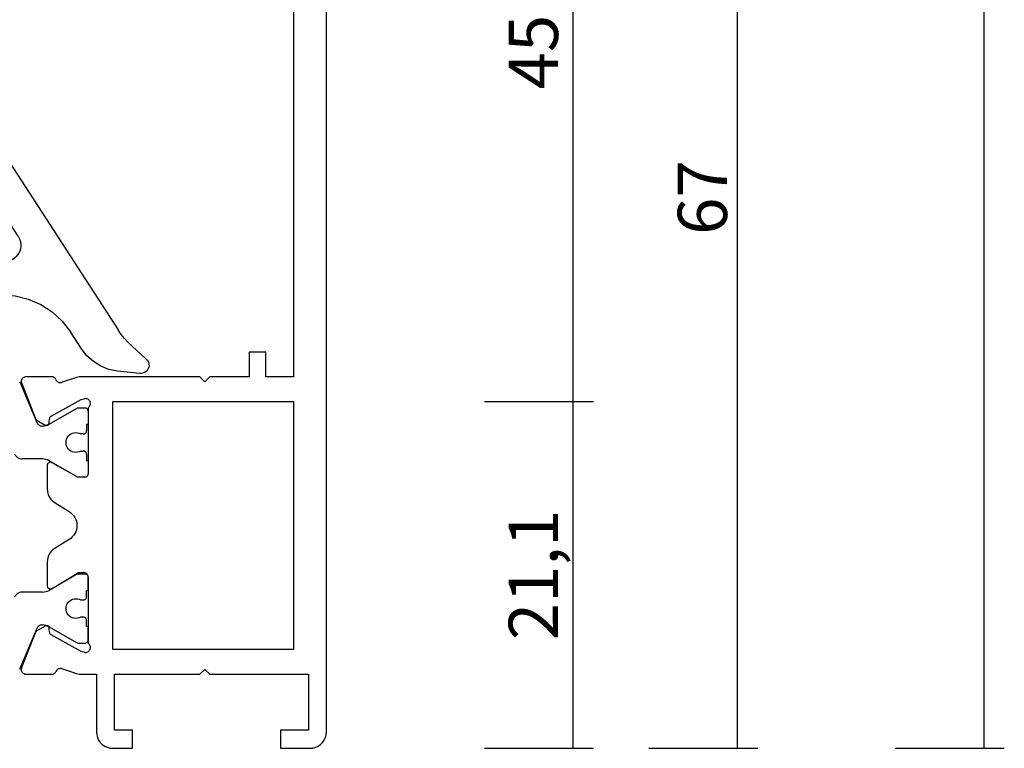
# Model space of a CAD drawing. Units: millimetres. Extents: x 0 to 2873, y -1921 to -50.
# Drawn here: x 2551 to 2611, y -1520 to -1476 of the extents above; entities that cross this region are included whole.
import ezdxf

# ---------------------------------------------------------------- set-up
doc = ezdxf.new("R2010")
doc.units = ezdxf.units.MM
doc.header["$PDMODE"] = 3
doc.header["$PDSIZE"] = -0.5
for name, color, linetype in [('CrossSectionsDim', 3, 'Continuous'), ('CrossSectionsGums', 1, 'Continuous'), ('CrossSectionsProfils', 7, 'Continuous')]:
    doc.layers.add(name, color=color, linetype=linetype)
doc.styles.add('CrossSection', font='simplex.shx', dxfattribs={"height": 3})
doc.dimstyles.new('CrossSection', dxfattribs={"dimtxt": 3, "dimasz": 3, "dimexe": 1.25, "dimexo": 0.625, "dimtad": 1, "dimdec": 1, "dimtxsty": 'CrossSection', "dimblk": 'NONE', "dimcen": 2.5, "dimclrd": 256, "dimclre": 256, "dimadec": 0, "dimazin": 2, "dimtfac": 1, "dimtdec": 4, "dimtofl": 0, "dimtmove": 0, "dimatfit": 3, "dimfxl": 1, "dimtolj": 1, "dimtzin": 0, "dimarcsym": 0})

# ---------------------------------------------------------------- blocks, each defined once
blk = doc.blocks.new('04_18080_X', base_point=(2573.84, -6619.706))
at = {"layer": 'CrossSectionsProfils'}
for p, q in [((2574.84, -6619.706), (2652.84, -6619.706)), ((2573.84, -6622.506), (2573.84, -6620.706)), ((2578.34, -6620.806), (2574.94, -6620.806)), ((2574.94, -6620.806), (2574.94, -6622.506)), ((2578.34, -6626.806), (2578.34, -6620.806)), ((2594.94, -6621.706), (2579.84, -6621.706)), ((2579.84, -6621.706), (2579.84, -6632.706)), ((2594.94, -6632.706), (2594.94, -6621.706)), ((2623.14, -6621.706), (2596.44, -6621.706)), ((2596.44, -6621.706), (2596.44, -6623.406)), ((2574.94, -6622.506), (2573.84, -6622.506)), ((2596.44, -6623.406), (2597.94, -6623.406)), ((2597.94, -6623.406), (2597.94, -6624.406)), ((2597.94, -6624.406), (2596.44, -6624.406)), ((2596.44, -6624.406), (2596.44, -6626.806)), ((2578.64, -6627.106), (2578.34, -6626.806)), ((2578.34, -6627.406), (2578.64, -6627.106)), ((2596.44, -6626.806), (2596.14, -6627.106)), ((2596.14, -6627.106), (2596.44, -6627.406)), ((2578.34, -6632.606), (2578.34, -6627.406)), ((2596.44, -6627.406), (2596.44, -6634.607)), ((2573.84, -6632.706), (2573.84, -6631.506)), ((2573.84, -6631.506), (2574.94, -6631.506)), ((2574.94, -6631.506), (2574.94, -6632.606)), ((2574.94, -6632.606), (2578.34, -6632.606)), ((2579.84, -6632.706), (2594.94, -6632.706)), ((2578.34, -6633.706), (2574.84, -6633.706)), ((2578.34, -6634.607), (2578.34, -6633.706)), ((2583.44, -6634.206), (2580.223, -6634.206)), ((2584.24, -6634.206), (2583.44, -6634.206)), ((2590.34, -6634.406), (2590.34, -6634.813)), ((2594.557, -6634.206), (2590.54, -6634.206)), ((2578.685, -6635.825), (2578.389, -6634.917)), ((2579.681, -6634.444), (2579.73, -6634.638)), ((2579.73, -6634.638), (2580.743, -6636.468)), ((2583.569, -6636.402), (2584.54, -6634.806)), ((2584.54, -6634.806), (2584.54, -6634.506)), ((2590.367, -6634.913), (2591.213, -6636.406)), ((2594.038, -6636.468), (2595.05, -6634.638)), ((2595.05, -6634.638), (2595.099, -6634.444)), ((2596.391, -6634.917), (2596.108, -6635.785)), ((2586.536, -6635.374), (2586.017, -6636.226)), ((2588.763, -6636.226), (2588.244, -6635.374)), ((2578.34, -6637.98), (2578.34, -6636.445)), ((2580.914, -6636.571), (2581.089, -6636.574)), ((2585.163, -6636.706), (2583.74, -6636.706)), ((2591.04, -6636.706), (2589.617, -6636.706)), ((2593.691, -6636.574), (2593.866, -6636.571)), ((2596.44, -6636.445), (2596.44, -6637.98)), ((2580.941, -6637.402), (2580.748, -6637.484)), ((2581.257, -6636.877), (2580.941, -6637.402)), ((2593.834, -6637.394), (2593.523, -6636.877)), ((2596.023, -6638.256), (2593.834, -6637.394)), ((2580.748, -6637.484), (2578.749, -6638.26))]:
    blk.add_line(p, q, dxfattribs=at)
at = {"layer": 'CrossSectionsProfils', "color": 1}
for p, q in [((2580.24, -6634.813), (2580.24, -6634.406)), ((2580.44, -6634.206), (2581.24, -6634.206)), ((2581.24, -6634.206), (2581.24, -6634.306)), ((2581.24, -6634.306), (2581.615, -6634.306)), ((2583.065, -6634.306), (2583.44, -6634.306)), ((2583.44, -6634.306), (2583.44, -6634.206)), ((2583.44, -6634.206), (2584.24, -6634.206)), ((2584.44, -6634.406), (2584.44, -6634.813)), ((2590.34, -6634.406), (2590.34, -6634.813)), ((2591.34, -6634.206), (2590.54, -6634.206)), ((2591.34, -6634.306), (2591.34, -6634.206)), ((2591.715, -6634.306), (2591.34, -6634.306)), ((2593.54, -6634.306), (2593.165, -6634.306)), ((2594.34, -6634.206), (2593.54, -6634.206)), ((2593.54, -6634.206), (2593.54, -6634.306)), ((2594.54, -6634.813), (2594.54, -6634.406)), ((2581.233, -6636.586), (2580.267, -6634.913)), ((2581.815, -6634.506), (2581.815, -6634.666)), ((2582.865, -6634.666), (2582.865, -6634.506)), ((2584.413, -6634.913), (2583.447, -6636.586)), ((2590.367, -6634.913), (2591.333, -6636.586)), ((2591.915, -6634.666), (2591.915, -6634.506)), ((2592.965, -6634.506), (2592.965, -6634.666)), ((2593.547, -6636.586), (2594.513, -6634.913)), ((2578.645, -6638.377), (2581.157, -6637.31)), ((2581.34, -6637.034), (2581.34, -6636.986)), ((2583.34, -6636.986), (2583.34, -6638.226)), ((2591.44, -6636.986), (2591.44, -6638.226)), ((2593.44, -6637.034), (2593.44, -6636.986)), ((2596.135, -6638.377), (2593.623, -6637.31))]:
    blk.add_line(p, q, dxfattribs=at)
at = {"layer": 'CrossSectionsProfils', "flags": 128}
for points in [[(2573.84, -6620.706), (2573.855, -6620.533), (2573.9, -6620.364), (2573.974, -6620.206), (2574.074, -6620.063), (2574.197, -6619.94), (2574.34, -6619.84), (2574.498, -6619.767), (2574.666, -6619.721), (2574.84, -6619.706)], [(2574.84, -6633.706), (2574.666, -6633.691), (2574.498, -6633.646), (2574.34, -6633.572), (2574.197, -6633.472), (2574.074, -6633.349), (2573.974, -6633.206), (2573.9, -6633.048), (2573.855, -6632.88), (2573.84, -6632.706)], [(2579.681, -6634.444), (2579.673, -6634.392), (2579.674, -6634.34), (2579.684, -6634.288), (2579.703, -6634.239), (2579.731, -6634.194), (2579.765, -6634.155), (2579.806, -6634.122), (2579.852, -6634.097), (2579.902, -6634.08), (2579.954, -6634.072), (2580.006, -6634.073), (2580.057, -6634.084), (2580.106, -6634.103), (2580.151, -6634.13), (2580.19, -6634.165), (2580.223, -6634.206)], [(2584.24, -6634.206), (2584.292, -6634.211), (2584.343, -6634.224), (2584.39, -6634.246), (2584.433, -6634.276), (2584.47, -6634.313), (2584.5, -6634.356), (2584.522, -6634.404), (2584.536, -6634.454), (2584.54, -6634.506)], [(2590.34, -6634.406), (2590.343, -6634.372), (2590.352, -6634.338), (2590.367, -6634.306), (2590.387, -6634.278), (2590.412, -6634.253), (2590.44, -6634.233), (2590.472, -6634.218), (2590.505, -6634.209), (2590.54, -6634.206)], [(2594.557, -6634.206), (2594.59, -6634.165), (2594.629, -6634.13), (2594.674, -6634.103), (2594.723, -6634.084), (2594.774, -6634.073), (2594.827, -6634.072), (2594.879, -6634.08), (2594.928, -6634.097), (2594.974, -6634.122), (2595.015, -6634.155), (2595.05, -6634.194), (2595.077, -6634.239), (2595.096, -6634.288), (2595.106, -6634.34), (2595.107, -6634.392), (2595.099, -6634.444)], [(2578.389, -6634.917), (2578.368, -6634.841), (2578.352, -6634.764), (2578.343, -6634.686), (2578.34, -6634.607)], [(2590.367, -6634.913), (2590.355, -6634.889), (2590.347, -6634.864), (2590.342, -6634.839), (2590.34, -6634.813)], [(2596.44, -6634.607), (2596.437, -6634.686), (2596.428, -6634.764), (2596.412, -6634.841), (2596.391, -6634.917)], [(2578.34, -6636.445), (2578.344, -6636.396), (2578.356, -6636.348), (2578.376, -6636.303), (2578.402, -6636.262), (2578.436, -6636.226), (2578.474, -6636.195), (2578.517, -6636.171)], [(2578.685, -6635.825), (2578.694, -6635.877), (2578.693, -6635.929), (2578.683, -6635.98), (2578.664, -6636.029), (2578.637, -6636.074), (2578.603, -6636.113), (2578.563, -6636.146), (2578.517, -6636.171)], [(2596.263, -6636.171), (2596.218, -6636.147), (2596.179, -6636.114), (2596.145, -6636.076), (2596.118, -6636.033), (2596.099, -6635.985), (2596.088, -6635.935), (2596.086, -6635.884), (2596.093, -6635.833), (2596.108, -6635.785)], [(2596.263, -6636.171), (2596.306, -6636.195), (2596.345, -6636.226), (2596.378, -6636.262), (2596.404, -6636.303), (2596.424, -6636.348), (2596.436, -6636.396), (2596.44, -6636.445)], [(2580.914, -6636.571), (2580.879, -6636.567), (2580.846, -6636.558), (2580.815, -6636.542), (2580.786, -6636.522), (2580.762, -6636.497), (2580.743, -6636.468)], [(2581.089, -6636.574), (2581.124, -6636.578), (2581.157, -6636.587), (2581.189, -6636.603), (2581.217, -6636.623), (2581.241, -6636.648), (2581.26, -6636.677), (2581.275, -6636.709), (2581.283, -6636.743), (2581.285, -6636.778), (2581.282, -6636.812), (2581.272, -6636.846), (2581.257, -6636.877)], [(2583.74, -6636.706), (2583.705, -6636.703), (2583.671, -6636.694), (2583.639, -6636.679), (2583.61, -6636.658), (2583.586, -6636.633), (2583.566, -6636.604), (2583.551, -6636.572), (2583.543, -6636.538), (2583.54, -6636.503), (2583.544, -6636.468), (2583.554, -6636.434), (2583.569, -6636.402)], [(2586.017, -6636.226), (2585.917, -6636.364), (2585.794, -6636.482), (2585.653, -6636.578), (2585.498, -6636.649), (2585.333, -6636.692), (2585.163, -6636.706)], [(2589.617, -6636.706), (2589.447, -6636.692), (2589.282, -6636.649), (2589.127, -6636.578), (2588.986, -6636.482), (2588.863, -6636.364), (2588.763, -6636.226)], [(2591.213, -6636.406), (2591.228, -6636.438), (2591.237, -6636.472), (2591.24, -6636.506), (2591.237, -6636.541), (2591.228, -6636.575), (2591.213, -6636.606), (2591.193, -6636.635), (2591.169, -6636.659), (2591.14, -6636.679), (2591.109, -6636.694), (2591.075, -6636.703), (2591.04, -6636.706)], [(2593.523, -6636.877), (2593.508, -6636.846), (2593.498, -6636.812), (2593.495, -6636.778), (2593.497, -6636.743), (2593.506, -6636.709), (2593.52, -6636.677), (2593.539, -6636.648), (2593.563, -6636.623), (2593.592, -6636.603), (2593.623, -6636.587), (2593.656, -6636.578), (2593.691, -6636.574)], [(2594.038, -6636.468), (2594.018, -6636.497), (2593.994, -6636.522), (2593.966, -6636.542), (2593.934, -6636.558), (2593.901, -6636.567), (2593.866, -6636.571)], [(2578.749, -6638.26), (2578.698, -6638.275), (2578.645, -6638.28), (2578.593, -6638.277), (2578.541, -6638.264), (2578.493, -6638.242), (2578.449, -6638.212), (2578.412, -6638.175), (2578.381, -6638.132), (2578.359, -6638.084), (2578.345, -6638.033), (2578.34, -6637.98)], [(2596.44, -6637.98), (2596.435, -6638.034), (2596.421, -6638.086), (2596.398, -6638.134), (2596.366, -6638.178), (2596.327, -6638.215), (2596.283, -6638.244), (2596.233, -6638.266), (2596.181, -6638.278), (2596.127, -6638.28), (2596.074, -6638.273), (2596.023, -6638.256)]]:
    blk.add_lwpolyline(points, dxfattribs=at)
at = {"layer": 'CrossSectionsProfils', "color": 1, "flags": 128}
for points in [[(2580.24, -6634.406), (2580.243, -6634.372), (2580.252, -6634.338), (2580.267, -6634.306), (2580.287, -6634.278), (2580.312, -6634.253), (2580.34, -6634.233), (2580.372, -6634.218), (2580.405, -6634.209), (2580.44, -6634.206)], [(2581.615, -6634.306), (2581.65, -6634.309), (2581.684, -6634.318), (2581.715, -6634.333), (2581.744, -6634.353), (2581.768, -6634.378), (2581.788, -6634.406), (2581.803, -6634.438), (2581.812, -6634.472), (2581.815, -6634.506)], [(2582.865, -6634.506), (2582.868, -6634.472), (2582.877, -6634.438), (2582.892, -6634.406), (2582.912, -6634.378), (2582.937, -6634.353), (2582.965, -6634.333), (2582.997, -6634.318), (2583.03, -6634.309), (2583.065, -6634.306)], [(2584.24, -6634.206), (2584.275, -6634.209), (2584.309, -6634.218), (2584.34, -6634.233), (2584.369, -6634.253), (2584.393, -6634.278), (2584.413, -6634.306), (2584.428, -6634.338), (2584.437, -6634.372), (2584.44, -6634.406)], [(2590.34, -6634.406), (2590.343, -6634.372), (2590.352, -6634.338), (2590.367, -6634.306), (2590.387, -6634.278), (2590.412, -6634.253), (2590.44, -6634.233), (2590.472, -6634.218), (2590.505, -6634.209), (2590.54, -6634.206)], [(2591.715, -6634.306), (2591.75, -6634.309), (2591.784, -6634.318), (2591.815, -6634.333), (2591.844, -6634.353), (2591.868, -6634.378), (2591.888, -6634.406), (2591.903, -6634.438), (2591.912, -6634.472), (2591.915, -6634.506)], [(2592.965, -6634.506), (2592.968, -6634.472), (2592.977, -6634.438), (2592.992, -6634.406), (2593.012, -6634.378), (2593.037, -6634.353), (2593.065, -6634.333), (2593.097, -6634.318), (2593.13, -6634.309), (2593.165, -6634.306)], [(2594.34, -6634.206), (2594.375, -6634.209), (2594.409, -6634.218), (2594.44, -6634.233), (2594.469, -6634.253), (2594.493, -6634.278), (2594.513, -6634.306), (2594.528, -6634.338), (2594.537, -6634.372), (2594.54, -6634.406)], [(2580.267, -6634.913), (2580.255, -6634.889), (2580.247, -6634.864), (2580.242, -6634.839), (2580.24, -6634.813)], [(2584.44, -6634.813), (2584.438, -6634.839), (2584.433, -6634.864), (2584.425, -6634.889), (2584.413, -6634.913)], [(2590.367, -6634.913), (2590.355, -6634.889), (2590.347, -6634.864), (2590.342, -6634.839), (2590.34, -6634.813)], [(2594.54, -6634.813), (2594.538, -6634.839), (2594.533, -6634.864), (2594.525, -6634.889), (2594.513, -6634.913)], [(2581.233, -6636.586), (2581.279, -6636.68), (2581.313, -6636.779), (2581.333, -6636.881), (2581.34, -6636.986)], [(2583.34, -6636.986), (2583.347, -6636.881), (2583.367, -6636.779), (2583.401, -6636.68), (2583.447, -6636.586)], [(2591.333, -6636.586), (2591.379, -6636.68), (2591.413, -6636.779), (2591.433, -6636.881), (2591.44, -6636.986)], [(2593.44, -6636.986), (2593.447, -6636.881), (2593.467, -6636.779), (2593.501, -6636.68), (2593.547, -6636.586)], [(2581.34, -6637.034), (2581.336, -6637.084), (2581.324, -6637.133), (2581.303, -6637.178), (2581.276, -6637.22), (2581.241, -6637.257), (2581.202, -6637.287), (2581.157, -6637.31)], [(2593.623, -6637.31), (2593.579, -6637.287), (2593.539, -6637.257), (2593.505, -6637.22), (2593.477, -6637.178), (2593.457, -6637.133), (2593.444, -6637.084), (2593.44, -6637.034)], [(2583.34, -6638.226), (2583.333, -6638.309), (2583.312, -6638.39), (2583.279, -6638.466), (2583.233, -6638.535), (2583.176, -6638.596), (2583.109, -6638.647), (2583.035, -6638.686)], [(2591.745, -6638.686), (2591.671, -6638.647), (2591.605, -6638.596), (2591.548, -6638.535), (2591.502, -6638.466), (2591.468, -6638.39), (2591.447, -6638.309), (2591.44, -6638.226)]]:
    blk.add_lwpolyline(points, dxfattribs=at)
at = {"layer": 'CrossSectionsProfils', "color": 1}
for centre in [(2582.34, -6634.956), (2592.44, -6634.956)]:
    blk.add_arc(centre, 0.6, 151.04498, 28.95502, dxfattribs=at)
at = {"layer": 'CrossSectionsProfils'}
blk.add_arc((2587.39, -6635.894), 1, 31.31179, 148.68821, dxfattribs=at)
blk = doc.blocks.new('108_3258_6', base_point=(2361.632, 2124.945))
at = {"layer": 'CrossSectionsGums'}
for p, q in [((2351.577, 2138.039), (2349.394, 2141.109)), ((2351.577, 2138.039), (2349.394, 2141.109)), ((2346.215, 2140.077), (2335.313, 2123.29)), ((2346.215, 2140.077), (2335.313, 2123.29)), ((2348.856, 2140.021), (2348.994, 2139.622)), ((2348.856, 2140.021), (2348.994, 2139.622)), ((2347.375, 2137.865), (2348.268, 2139.343)), ((2347.375, 2137.865), (2348.268, 2139.343)), ((2349.033, 2139.546), (2350.599, 2137.343)), ((2349.033, 2139.546), (2350.599, 2137.343)), ((2347.148, 2135.151), (2347.232, 2137.386)), ((2347.148, 2135.151), (2347.232, 2137.386)), ((2347.603, 2129.953), (2347.148, 2135.151)), ((2347.603, 2129.953), (2347.148, 2135.151)), ((2341.398, 2128.988), (2343.589, 2132.362)), ((2341.398, 2128.988), (2343.589, 2132.362)), ((2345.424, 2131.904), (2345.719, 2128.531)), ((2345.424, 2131.904), (2345.719, 2128.531)), ((2363.792, 2126.54), (2349.351, 2128.142)), ((2363.792, 2126.54), (2349.351, 2128.142)), ((2344.723, 2127.443), (2342.237, 2127.443)), ((2344.723, 2127.443), (2342.237, 2127.443)), ((2364.231, 2125.243), (2364.231, 2126.043)), ((2364.231, 2125.243), (2364.231, 2126.043)), ((2342.408, 2125.443), (2347.731, 2125.443)), ((2342.408, 2125.443), (2347.731, 2125.443)), ((2347.931, 2125.243), (2347.931, 2123.643)), ((2347.931, 2125.243), (2347.931, 2123.643)), ((2348.95, 2123.543), (2348.95, 2124.843)), ((2348.95, 2123.543), (2348.95, 2124.843)), ((2349.25, 2125.143), (2353.75, 2125.143)), ((2349.25, 2125.143), (2353.75, 2125.143)), ((2354.05, 2124.843), (2354.05, 2123.543)), ((2354.05, 2124.843), (2354.05, 2123.543)), ((2356.042, 2123.543), (2356.042, 2124.843)), ((2356.042, 2123.543), (2356.042, 2124.843)), ((2356.342, 2125.143), (2360.842, 2125.143)), ((2356.342, 2125.143), (2360.842, 2125.143)), ((2361.142, 2124.843), (2361.142, 2123.543)), ((2361.142, 2124.843), (2361.142, 2123.543)), ((2361.631, 2123.643), (2361.631, 2125.043)), ((2361.631, 2123.643), (2361.631, 2125.043)), ((2361.831, 2125.243), (2364.231, 2125.243)), ((2361.831, 2125.243), (2364.231, 2125.243)), ((2347.931, 2123.643), (2347.131, 2123.643)), ((2347.931, 2123.643), (2347.131, 2123.643)), ((2362.931, 2123.643), (2361.631, 2123.643)), ((2362.931, 2123.643), (2361.631, 2123.643)), ((2337.547, 2122.139), (2338.214, 2123.167)), ((2337.547, 2122.139), (2338.214, 2123.167)), ((2346.953, 2123.353), (2348.779, 2122.086)), ((2346.953, 2123.353), (2348.779, 2122.086)), ((2353.75, 2123.243), (2349.25, 2123.243)), ((2353.75, 2123.243), (2349.25, 2123.243)), ((2360.842, 2123.243), (2356.342, 2123.243)), ((2360.842, 2123.243), (2356.342, 2123.243)), ((2361.313, 2122.086), (2363.109, 2123.353)), ((2361.313, 2122.086), (2363.109, 2123.353)), ((2334.466, 2122.298), (2333.597, 2121.515)), ((2334.466, 2122.298), (2333.597, 2121.515)), ((2348.932, 2122.043), (2354.526, 2122.055)), ((2348.932, 2122.043), (2354.526, 2122.055)), ((2355.312, 2122.193), (2355.306, 2122.205)), ((2355.312, 2122.193), (2355.306, 2122.205)), ((2355.572, 2122.043), (2361.16, 2122.043)), ((2355.572, 2122.043), (2361.16, 2122.043)), ((2333.984, 2120.646), (2335.344, 2120.789)), ((2333.984, 2120.646), (2335.344, 2120.789))]:
    blk.add_line(p, q, dxfattribs=at)
at = {"layer": 'CrossSectionsGums', "flags": 128}
for points in [[(2348.809, 2141.442), (2348.3, 2141.412), (2347.804, 2141.297), (2347.334, 2141.098), (2346.905, 2140.823), (2346.528, 2140.48), (2346.215, 2140.077)], [(2348.809, 2141.442), (2348.3, 2141.412), (2347.804, 2141.297), (2347.334, 2141.098), (2346.905, 2140.823), (2346.528, 2140.48), (2346.215, 2140.077)], [(2349.394, 2141.109), (2349.304, 2141.215), (2349.197, 2141.303), (2349.077, 2141.372), (2348.946, 2141.419), (2348.809, 2141.442)], [(2349.394, 2141.109), (2349.304, 2141.215), (2349.197, 2141.303), (2349.077, 2141.372), (2348.946, 2141.419), (2348.809, 2141.442)], [(2348.268, 2139.343), (2348.309, 2139.429), (2348.333, 2139.521), (2348.339, 2139.616), (2348.327, 2139.711), (2348.297, 2139.802)], [(2348.268, 2139.343), (2348.309, 2139.429), (2348.333, 2139.521), (2348.339, 2139.616), (2348.327, 2139.711), (2348.297, 2139.802)], [(2348.856, 2140.021), (2348.834, 2140.069), (2348.803, 2140.114), (2348.766, 2140.152), (2348.722, 2140.182), (2348.673, 2140.205), (2348.621, 2140.218), (2348.568, 2140.222), (2348.514, 2140.216), (2348.463, 2140.201), (2348.415, 2140.178), (2348.372, 2140.145), (2348.335, 2140.106), (2348.306, 2140.061), (2348.286, 2140.012), (2348.275, 2139.959), (2348.273, 2139.906), (2348.28, 2139.853), (2348.297, 2139.802)], [(2348.856, 2140.021), (2348.834, 2140.069), (2348.803, 2140.114), (2348.766, 2140.152), (2348.722, 2140.182), (2348.673, 2140.205), (2348.621, 2140.218), (2348.568, 2140.222), (2348.514, 2140.216), (2348.463, 2140.201), (2348.415, 2140.178), (2348.372, 2140.145), (2348.335, 2140.106), (2348.306, 2140.061), (2348.286, 2140.012), (2348.275, 2139.959), (2348.273, 2139.906), (2348.28, 2139.853), (2348.297, 2139.802)], [(2348.994, 2139.622), (2349.002, 2139.602), (2349.011, 2139.583), (2349.021, 2139.564), (2349.033, 2139.546)], [(2348.994, 2139.622), (2349.002, 2139.602), (2349.011, 2139.583), (2349.021, 2139.564), (2349.033, 2139.546)], [(2350.599, 2137.343), (2350.667, 2137.264), (2350.748, 2137.197), (2350.839, 2137.145), (2350.937, 2137.11), (2351.04, 2137.093), (2351.145, 2137.094), (2351.248, 2137.113), (2351.346, 2137.149), (2351.436, 2137.202), (2351.516, 2137.27), (2351.582, 2137.35), (2351.634, 2137.441), (2351.669, 2137.54), (2351.686, 2137.643), (2351.686, 2137.748), (2351.667, 2137.851), (2351.63, 2137.949), (2351.577, 2138.039)], [(2350.599, 2137.343), (2350.667, 2137.264), (2350.748, 2137.197), (2350.839, 2137.145), (2350.937, 2137.11), (2351.04, 2137.093), (2351.145, 2137.094), (2351.248, 2137.113), (2351.346, 2137.149), (2351.436, 2137.202), (2351.516, 2137.27), (2351.582, 2137.35), (2351.634, 2137.441), (2351.669, 2137.54), (2351.686, 2137.643), (2351.686, 2137.748), (2351.667, 2137.851), (2351.63, 2137.949), (2351.577, 2138.039)], [(2347.375, 2137.865), (2347.317, 2137.753), (2347.273, 2137.635), (2347.245, 2137.512), (2347.232, 2137.386)], [(2347.375, 2137.865), (2347.317, 2137.753), (2347.273, 2137.635), (2347.245, 2137.512), (2347.232, 2137.386)], [(2347.603, 2129.953), (2347.661, 2129.618), (2347.775, 2129.298), (2347.942, 2129.002), (2348.156, 2128.738), (2348.412, 2128.514), (2348.703, 2128.337), (2349.019, 2128.212), (2349.351, 2128.142)], [(2347.603, 2129.953), (2347.661, 2129.618), (2347.775, 2129.298), (2347.942, 2129.002), (2348.156, 2128.738), (2348.412, 2128.514), (2348.703, 2128.337), (2349.019, 2128.212), (2349.351, 2128.142)], [(2344.723, 2127.443), (2344.888, 2127.457), (2345.049, 2127.498), (2345.2, 2127.565), (2345.339, 2127.655), (2345.46, 2127.768), (2345.562, 2127.899), (2345.64, 2128.045), (2345.693, 2128.202), (2345.72, 2128.365), (2345.719, 2128.531)], [(2344.723, 2127.443), (2344.888, 2127.457), (2345.049, 2127.498), (2345.2, 2127.565), (2345.339, 2127.655), (2345.46, 2127.768), (2345.562, 2127.899), (2345.64, 2128.045), (2345.693, 2128.202), (2345.72, 2128.365), (2345.719, 2128.531)], [(2364.231, 2126.043), (2364.223, 2126.134), (2364.199, 2126.221), (2364.159, 2126.302), (2364.106, 2126.375), (2364.04, 2126.437), (2363.964, 2126.486), (2363.881, 2126.521), (2363.792, 2126.54)], [(2364.231, 2126.043), (2364.223, 2126.134), (2364.199, 2126.221), (2364.159, 2126.302), (2364.106, 2126.375), (2364.04, 2126.437), (2363.964, 2126.486), (2363.881, 2126.521), (2363.792, 2126.54)], [(2342.408, 2125.443), (2341.582, 2125.375), (2340.78, 2125.171), (2340.022, 2124.838), (2339.329, 2124.384), (2338.721, 2123.821), (2338.214, 2123.167)], [(2342.408, 2125.443), (2341.582, 2125.375), (2340.78, 2125.171), (2340.022, 2124.838), (2339.329, 2124.384), (2338.721, 2123.821), (2338.214, 2123.167)], [(2347.931, 2125.243), (2347.928, 2125.278), (2347.919, 2125.312), (2347.904, 2125.343), (2347.884, 2125.372), (2347.86, 2125.397), (2347.831, 2125.417), (2347.8, 2125.431), (2347.766, 2125.44), (2347.731, 2125.443)], [(2347.931, 2125.243), (2347.928, 2125.278), (2347.919, 2125.312), (2347.904, 2125.343), (2347.884, 2125.372), (2347.86, 2125.397), (2347.831, 2125.417), (2347.8, 2125.431), (2347.766, 2125.44), (2347.731, 2125.443)], [(2349.25, 2125.143), (2349.198, 2125.139), (2349.147, 2125.125), (2349.1, 2125.103), (2349.057, 2125.073), (2349.02, 2125.036), (2348.99, 2124.993), (2348.968, 2124.946), (2348.955, 2124.896), (2348.95, 2124.843)], [(2349.25, 2125.143), (2349.198, 2125.139), (2349.147, 2125.125), (2349.1, 2125.103), (2349.057, 2125.073), (2349.02, 2125.036), (2348.99, 2124.993), (2348.968, 2124.946), (2348.955, 2124.896), (2348.95, 2124.843)], [(2354.05, 2124.843), (2354.045, 2124.896), (2354.032, 2124.946), (2354.01, 2124.993), (2353.98, 2125.036), (2353.943, 2125.073), (2353.9, 2125.103), (2353.853, 2125.125), (2353.802, 2125.139), (2353.75, 2125.143)], [(2354.05, 2124.843), (2354.045, 2124.896), (2354.032, 2124.946), (2354.01, 2124.993), (2353.98, 2125.036), (2353.943, 2125.073), (2353.9, 2125.103), (2353.853, 2125.125), (2353.802, 2125.139), (2353.75, 2125.143)], [(2356.342, 2125.143), (2356.29, 2125.139), (2356.239, 2125.125), (2356.192, 2125.103), (2356.149, 2125.073), (2356.112, 2125.036), (2356.082, 2124.993), (2356.06, 2124.946), (2356.047, 2124.896), (2356.042, 2124.843)], [(2356.342, 2125.143), (2356.29, 2125.139), (2356.239, 2125.125), (2356.192, 2125.103), (2356.149, 2125.073), (2356.112, 2125.036), (2356.082, 2124.993), (2356.06, 2124.946), (2356.047, 2124.896), (2356.042, 2124.843)], [(2361.142, 2124.843), (2361.137, 2124.896), (2361.124, 2124.946), (2361.102, 2124.993), (2361.072, 2125.036), (2361.035, 2125.073), (2360.992, 2125.103), (2360.945, 2125.125), (2360.894, 2125.139), (2360.842, 2125.143)], [(2361.142, 2124.843), (2361.137, 2124.896), (2361.124, 2124.946), (2361.102, 2124.993), (2361.072, 2125.036), (2361.035, 2125.073), (2360.992, 2125.103), (2360.945, 2125.125), (2360.894, 2125.139), (2360.842, 2125.143)], [(2361.831, 2125.243), (2361.797, 2125.24), (2361.763, 2125.231), (2361.731, 2125.217), (2361.703, 2125.197), (2361.678, 2125.172), (2361.658, 2125.143), (2361.643, 2125.112), (2361.634, 2125.078), (2361.631, 2125.043)], [(2361.831, 2125.243), (2361.797, 2125.24), (2361.763, 2125.231), (2361.731, 2125.217), (2361.703, 2125.197), (2361.678, 2125.172), (2361.658, 2125.143), (2361.643, 2125.112), (2361.634, 2125.078), (2361.631, 2125.043)], [(2347.131, 2123.643), (2347.097, 2123.641), (2347.064, 2123.632), (2347.034, 2123.618), (2347.005, 2123.599), (2346.981, 2123.575), (2346.961, 2123.548), (2346.945, 2123.518), (2346.936, 2123.485), (2346.931, 2123.451), (2346.933, 2123.417), (2346.94, 2123.384), (2346.953, 2123.353)], [(2347.131, 2123.643), (2347.097, 2123.641), (2347.064, 2123.632), (2347.034, 2123.618), (2347.005, 2123.599), (2346.981, 2123.575), (2346.961, 2123.548), (2346.945, 2123.518), (2346.936, 2123.485), (2346.931, 2123.451), (2346.933, 2123.417), (2346.94, 2123.384), (2346.953, 2123.353)], [(2363.109, 2123.353), (2363.122, 2123.384), (2363.13, 2123.417), (2363.131, 2123.451), (2363.127, 2123.485), (2363.117, 2123.518), (2363.102, 2123.548), (2363.082, 2123.575), (2363.057, 2123.599), (2363.029, 2123.618), (2362.998, 2123.632), (2362.965, 2123.641), (2362.931, 2123.643)], [(2363.109, 2123.353), (2363.122, 2123.384), (2363.13, 2123.417), (2363.131, 2123.451), (2363.127, 2123.485), (2363.117, 2123.518), (2363.102, 2123.548), (2363.082, 2123.575), (2363.057, 2123.599), (2363.029, 2123.618), (2362.998, 2123.632), (2362.965, 2123.641), (2362.931, 2123.643)], [(2334.466, 2122.298), (2334.702, 2122.524), (2334.922, 2122.766), (2335.126, 2123.022), (2335.313, 2123.29)], [(2334.466, 2122.298), (2334.702, 2122.524), (2334.922, 2122.766), (2335.126, 2123.022), (2335.313, 2123.29)], [(2348.95, 2123.543), (2348.955, 2123.491), (2348.968, 2123.441), (2348.99, 2123.393), (2349.02, 2123.351), (2349.057, 2123.314), (2349.1, 2123.284), (2349.147, 2123.262), (2349.198, 2123.248), (2349.25, 2123.243)], [(2348.95, 2123.543), (2348.955, 2123.491), (2348.968, 2123.441), (2348.99, 2123.393), (2349.02, 2123.351), (2349.057, 2123.314), (2349.1, 2123.284), (2349.147, 2123.262), (2349.198, 2123.248), (2349.25, 2123.243)], [(2353.75, 2123.243), (2353.802, 2123.248), (2353.853, 2123.262), (2353.9, 2123.284), (2353.943, 2123.314), (2353.98, 2123.351), (2354.01, 2123.393), (2354.032, 2123.441), (2354.045, 2123.491), (2354.05, 2123.543)], [(2353.75, 2123.243), (2353.802, 2123.248), (2353.853, 2123.262), (2353.9, 2123.284), (2353.943, 2123.314), (2353.98, 2123.351), (2354.01, 2123.393), (2354.032, 2123.441), (2354.045, 2123.491), (2354.05, 2123.543)], [(2356.042, 2123.543), (2356.047, 2123.491), (2356.06, 2123.441), (2356.082, 2123.393), (2356.112, 2123.351), (2356.149, 2123.314), (2356.192, 2123.284), (2356.239, 2123.262), (2356.29, 2123.248), (2356.342, 2123.243)], [(2356.042, 2123.543), (2356.047, 2123.491), (2356.06, 2123.441), (2356.082, 2123.393), (2356.112, 2123.351), (2356.149, 2123.314), (2356.192, 2123.284), (2356.239, 2123.262), (2356.29, 2123.248), (2356.342, 2123.243)], [(2360.842, 2123.243), (2360.894, 2123.248), (2360.945, 2123.262), (2360.992, 2123.284), (2361.035, 2123.314), (2361.072, 2123.351), (2361.102, 2123.393), (2361.124, 2123.441), (2361.137, 2123.491), (2361.142, 2123.543)], [(2360.842, 2123.243), (2360.894, 2123.248), (2360.945, 2123.262), (2360.992, 2123.284), (2361.035, 2123.314), (2361.072, 2123.351), (2361.102, 2123.393), (2361.124, 2123.441), (2361.137, 2123.491), (2361.142, 2123.543)], [(2335.344, 2120.789), (2335.868, 2120.892), (2336.365, 2121.086), (2336.819, 2121.364), (2337.218, 2121.719), (2337.547, 2122.139)], [(2335.344, 2120.789), (2335.868, 2120.892), (2336.365, 2121.086), (2336.819, 2121.364), (2337.218, 2121.719), (2337.547, 2122.139)], [(2348.779, 2122.086), (2348.815, 2122.067), (2348.853, 2122.054), (2348.892, 2122.046), (2348.932, 2122.043)], [(2348.779, 2122.086), (2348.815, 2122.067), (2348.853, 2122.054), (2348.892, 2122.046), (2348.932, 2122.043)], [(2354.526, 2122.055), (2354.578, 2122.06), (2354.629, 2122.073), (2354.676, 2122.095), (2354.719, 2122.125), (2354.756, 2122.162), (2354.786, 2122.205)], [(2354.526, 2122.055), (2354.578, 2122.06), (2354.629, 2122.073), (2354.676, 2122.095), (2354.719, 2122.125), (2354.756, 2122.162), (2354.786, 2122.205)], [(2355.306, 2122.205), (2355.276, 2122.248), (2355.239, 2122.285), (2355.196, 2122.315), (2355.149, 2122.337), (2355.098, 2122.351), (2355.046, 2122.355), (2354.994, 2122.351), (2354.943, 2122.337), (2354.896, 2122.315), (2354.853, 2122.285), (2354.816, 2122.248), (2354.786, 2122.205)], [(2355.306, 2122.205), (2355.276, 2122.248), (2355.239, 2122.285), (2355.196, 2122.315), (2355.149, 2122.337), (2355.098, 2122.351), (2355.046, 2122.355), (2354.994, 2122.351), (2354.943, 2122.337), (2354.896, 2122.315), (2354.853, 2122.285), (2354.816, 2122.248), (2354.786, 2122.205)], [(2355.312, 2122.193), (2355.342, 2122.151), (2355.379, 2122.114), (2355.422, 2122.084), (2355.469, 2122.062), (2355.52, 2122.048), (2355.572, 2122.043)], [(2355.312, 2122.193), (2355.342, 2122.151), (2355.379, 2122.114), (2355.422, 2122.084), (2355.469, 2122.062), (2355.52, 2122.048), (2355.572, 2122.043)], [(2361.16, 2122.043), (2361.2, 2122.046), (2361.239, 2122.054), (2361.277, 2122.067), (2361.313, 2122.086)], [(2361.16, 2122.043), (2361.2, 2122.046), (2361.239, 2122.054), (2361.277, 2122.067), (2361.313, 2122.086)], [(2333.597, 2121.515), (2333.536, 2121.449), (2333.487, 2121.374), (2333.453, 2121.291), (2333.435, 2121.203), (2333.432, 2121.114), (2333.445, 2121.025), (2333.474, 2120.94), (2333.518, 2120.862), (2333.575, 2120.793), (2333.643, 2120.735), (2333.721, 2120.69), (2333.805, 2120.66), (2333.894, 2120.645), (2333.984, 2120.646)], [(2333.597, 2121.515), (2333.536, 2121.449), (2333.487, 2121.374), (2333.453, 2121.291), (2333.435, 2121.203), (2333.432, 2121.114), (2333.445, 2121.025), (2333.474, 2120.94), (2333.518, 2120.862), (2333.575, 2120.793), (2333.643, 2120.735), (2333.721, 2120.69), (2333.805, 2120.66), (2333.894, 2120.645), (2333.984, 2120.646)]]:
    blk.add_lwpolyline(points, dxfattribs=at)
at = {"layer": 'CrossSectionsGums'}
for centre, start, end in [((2344.428, 2131.817), 5, 147), ((2344.428, 2131.817), 5, 147), ((2342.237, 2128.443), 147, 270), ((2342.237, 2128.443), 147, 270)]:
    blk.add_arc(centre, 1, start, end, dxfattribs=at)
blk = doc.blocks.new('*D176')
at = {"layer": 'CrossSectionsDim', "lineweight": -2}
for p, q in [((34.625, -520), (41.25, -520)), ((40, -520), (40, -1520)), ((34.625, -1520), (41.25, -1520))]:
    blk.add_line(p, q, dxfattribs=at)
at = {"layer": 'Defpoints', "color": 0}
for p in [(34, -520), (34, -1520), (40, -1520)]:
    blk.add_point(p, dxfattribs=at)
at = {"layer": 'CrossSectionsDim', "color": 0, "insert": (37.875, -1020), "char_height": 3, "attachment_point": 5, "rotation": 90, "style": 'CrossSection'}
blk.add_mtext('\\A1;1000', dxfattribs=at)
blk = doc.blocks.new('_NONE')
blk = doc.blocks.new('*D181')
at = {"layer": 'CrossSectionsDim', "lineweight": -2}
for p, q in [((9.625, -1453), (16.25, -1453)), ((15, -1453), (15, -1498.9)), ((9.625, -1498.9), (16.25, -1498.9))]:
    blk.add_line(p, q, dxfattribs=at)
at = {"layer": 'Defpoints', "color": 0}
for p in [(9, -1453), (9, -1498.9), (15, -1498.9)]:
    blk.add_point(p, dxfattribs=at)
at = {"layer": 'CrossSectionsDim', "color": 0, "insert": (12.589, -1475.95), "char_height": 3, "attachment_point": 5, "rotation": 90, "style": 'CrossSection'}
blk.add_mtext('\\A1;45,9', dxfattribs=at)
blk = doc.blocks.new('*D182')
at = {"layer": 'CrossSectionsDim', "lineweight": -2}
for p, q in [((9.625, -1498.9), (16.25, -1498.9)), ((15, -1498.9), (15, -1520)), ((9.625, -1520), (16.25, -1520))]:
    blk.add_line(p, q, dxfattribs=at)
at = {"layer": 'Defpoints', "color": 0}
for p in [(9, -1498.9), (9, -1520), (15, -1520)]:
    blk.add_point(p, dxfattribs=at)
at = {"layer": 'CrossSectionsDim', "color": 0, "insert": (12.589, -1509.45), "char_height": 3, "attachment_point": 5, "rotation": 90, "style": 'CrossSection'}
blk.add_mtext('\\A1;21,1', dxfattribs=at)
blk = doc.blocks.new('*D183')
at = {"layer": 'CrossSectionsDim', "lineweight": -2}
for p, q in [((19.625, -1453), (26.25, -1453)), ((25, -1453), (25, -1520)), ((19.625, -1520), (26.25, -1520))]:
    blk.add_line(p, q, dxfattribs=at)
at = {"layer": 'Defpoints', "color": 0}
for p in [(19, -1453), (19, -1520), (25, -1520)]:
    blk.add_point(p, dxfattribs=at)
at = {"layer": 'CrossSectionsDim', "color": 0, "insert": (22.875, -1486.5), "char_height": 3, "attachment_point": 5, "rotation": 90, "style": 'CrossSection'}
blk.add_mtext('\\A1;67', dxfattribs=at)
blk = doc.blocks.new('*D114')
at = {"layer": 'CrossSectionsDim', "lineweight": -2}
for p, q in [((2604.625, -520), (2611.25, -520)), ((2610, -520), (2610, -1520)), ((2604.625, -1520), (2611.25, -1520))]:
    blk.add_line(p, q, dxfattribs=at)
at = {"layer": 'Defpoints', "color": 0}
for p in [(2604, -520), (2604, -1520), (2610, -1520)]:
    blk.add_point(p, dxfattribs=at)
at = {"layer": 'CrossSectionsDim', "color": 0, "insert": (2607.875, -1020), "char_height": 3, "attachment_point": 5, "rotation": 90, "style": 'CrossSection'}
blk.add_mtext('\\A1;1000', dxfattribs=at)
blk = doc.blocks.new('*D119')
at = {"layer": 'CrossSectionsDim', "lineweight": -2}
for p, q in [((2579.625, -1453), (2586.25, -1453)), ((2585, -1453), (2585, -1498.9)), ((2579.625, -1498.9), (2586.25, -1498.9))]:
    blk.add_line(p, q, dxfattribs=at)
at = {"layer": 'Defpoints', "color": 0}
for p in [(2579, -1453), (2579, -1498.9), (2585, -1498.9)]:
    blk.add_point(p, dxfattribs=at)
at = {"layer": 'CrossSectionsDim', "color": 0, "insert": (2582.589, -1475.95), "char_height": 3, "attachment_point": 5, "rotation": 90, "style": 'CrossSection'}
blk.add_mtext('\\A1;45,9', dxfattribs=at)
blk = doc.blocks.new('*D120')
at = {"layer": 'CrossSectionsDim', "lineweight": -2}
for p, q in [((2579.625, -1498.9), (2586.25, -1498.9)), ((2585, -1498.9), (2585, -1520)), ((2579.625, -1520), (2586.25, -1520))]:
    blk.add_line(p, q, dxfattribs=at)
at = {"layer": 'Defpoints', "color": 0}
for p in [(2579, -1498.9), (2579, -1520), (2585, -1520)]:
    blk.add_point(p, dxfattribs=at)
at = {"layer": 'CrossSectionsDim', "color": 0, "insert": (2582.589, -1509.45), "char_height": 3, "attachment_point": 5, "rotation": 90, "style": 'CrossSection'}
blk.add_mtext('\\A1;21,1', dxfattribs=at)
blk = doc.blocks.new('*D121')
at = {"layer": 'CrossSectionsDim', "lineweight": -2}
for p, q in [((2589.625, -1453), (2596.25, -1453)), ((2595, -1453), (2595, -1520)), ((2589.625, -1520), (2596.25, -1520))]:
    blk.add_line(p, q, dxfattribs=at)
at = {"layer": 'Defpoints', "color": 0}
for p in [(2589, -1453), (2589, -1520), (2595, -1520)]:
    blk.add_point(p, dxfattribs=at)
at = {"layer": 'CrossSectionsDim', "color": 0, "insert": (2592.875, -1486.5), "char_height": 3, "attachment_point": 5, "rotation": 90, "style": 'CrossSection'}
blk.add_mtext('\\A1;67', dxfattribs=at)
blk = doc.blocks.new('CS_4VERT1', base_point=(0, -520))
at = {"layer": 'CrossSectionsGums', "yscale": -1, "rotation": 180}
blk.add_blockref('108_3258_6', (-39, -1492.9), dxfattribs=at)
at = {"layer": 'CrossSectionsProfils', "yscale": -1, "rotation": 90.00000000000001}
blk.add_blockref('04_18080_X', (0, -1520), dxfattribs=at)
at = {"layer": 'CrossSectionsDim'}
for base, p1, p2, picture, middle in [((40, -1520), (34, -520), (34, -1520), '*D176', (40, -1020)), ((15, -1498.9), (9, -1453), (9, -1498.9), '*D181', (15, -1475.95)), ((25, -1520), (19, -1453), (19, -1520), '*D183', (25, -1486.5)), ((15, -1520), (9, -1498.9), (9, -1520), '*D182', (15, -1509.45))]:
    dim = blk.add_linear_dim(base=base, p1=p1, p2=p2, angle=90, dimstyle='CrossSection', override={"dimpost": '<>'}, dxfattribs=at)
    dim.commit()
    dim.dimension.update_dxf_attribs({"geometry": picture, "text_midpoint": middle, "dimtype": 160})

msp = doc.modelspace()

# ---------------------------------------------------------------- block references
msp.add_blockref('CS_4VERT1', (2570, -520))
at = {"layer": 'CrossSectionsGums', "yscale": -1, "rotation": 180}
msp.add_blockref('108_3258_6', (2531, -1492.9), dxfattribs=at)
at = {"layer": 'CrossSectionsProfils', "yscale": -1, "rotation": 90.00000000000001}
msp.add_blockref('04_18080_X', (2570, -1520), dxfattribs=at)

# ---------------------------------------------------------------- dimensions: what is measured, and where the dimension line sits
at = {"layer": 'CrossSectionsDim'}
for base, p1, p2, picture, middle in [((2610, -1520), (2604, -520), (2604, -1520), '*D114', (2610, -1020)), ((2585, -1498.9), (2579, -1453), (2579, -1498.9), '*D119', (2585, -1475.95)), ((2595, -1520), (2589, -1453), (2589, -1520), '*D121', (2595, -1486.5)), ((2585, -1520), (2579, -1498.9), (2579, -1520), '*D120', (2585, -1509.45))]:
    dim = msp.add_linear_dim(base=base, p1=p1, p2=p2, angle=90, dimstyle='CrossSection', override={"dimpost": '<>'}, dxfattribs=at)
    dim.commit()
    dim.dimension.update_dxf_attribs({"geometry": picture, "text_midpoint": middle, "dimtype": 160})

doc.saveas('drawing.dxf')
